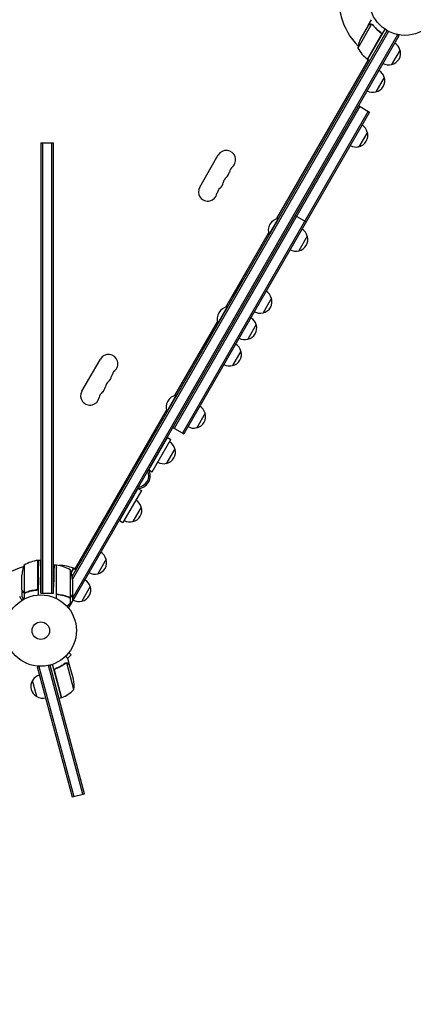
# Model space of a CAD drawing. Units: millimetres. Extents: x -6142 to 6397, y -7639 to 5977.
# Drawn here: x -2195 to -1611, y -4303 to -2841 of the extents above; entities that cross this region are included whole.
import ezdxf

# ---------------------------------------------------------------- set-up
doc = ezdxf.new("R2010")
doc.units = ezdxf.units.MM
doc.header["$LTSCALE"] = 20
doc.linetypes.add('HIDDEN', pattern=[9.525, 6.35, -3.175])
doc.layers.add('2d', color=230, linetype='Continuous')
doc.layers.add('EN-Free_Space_Hatch', color=10, linetype='HIDDEN')

msp = doc.modelspace()

# ---------------------------------------------------------------- hatches: boundary and pattern name
at = {"layer": 'EN-Free_Space_Hatch'}
h = msp.add_hatch(dxfattribs=at)
h.set_pattern_fill('ANSI31', color=256, scale=100, angle=90)
h.set_pattern_definition([(135, (-739.02, -198.02), (-224.506, -224.506), [])])
edge = h.paths.add_edge_path()
edge.add_line((-20.9, 1117.3), (4414.6, 3678.1))
edge.add_arc((4164.6, 4111.1), 500, 300, 480)
edge.add_line((3914.6, 4544.1), (-520.9, 1983.3))
edge.add_arc((-270.9, 1550.3), 500, 120, 300)
edge = h.paths.add_edge_path()
edge.add_arc((-3850.1, -4298.2), 1000, 90, 180)
edge.add_line((-4850.1, -4298.2), (-4850.1, -6139.9))
edge.add_arc((-3850.1, -6139.9), 1000, 180, 270)
edge.add_line((-3850.1, -7139.9), (-3434, -7139.9))
edge.add_arc((-3434, -6139.9), 1000, 270, 360)
edge.add_line((-2434, -6139.9), (-2434, -4298.2))
edge.add_arc((-3434, -4298.2), 1000, 0, 90)
edge.add_line((-3434, -3298.2), (-3850.1, -3298.2))

# ---------------------------------------------------------------- linework, layer by layer
at = {"layer": '2d'}
for p, q in [((-1672.6, -2847.6), (-1693.1, -2883)), ((-1677.5, -2849.5), (-1688.5, -2868.5)), ((-1677.4, -2849.3), (-1672.5, -2840.9)), ((-1677.4, -2849.3), (-1677.3, -2849.4)), ((-1671.7, -2847.9), (-1671.7, -2847.9)), ((-1631.9, -2864.6), (-2122.1, -3713.7)), ((-2117.6, -3667.7), (-1649.5, -2857)), ((-1647.3, -2858.2), (-2117.1, -3671.9)), ((-1634.1, -2863.4), (-2117, -3699.8)), ((-1678.8, -2899.3), (-1658.3, -2863.9)), ((-1652.9, -2854.9), (-1678.6, -2899.4)), ((-1659.9, -2859.4), (-1658.6, -2860.2)), ((-1631.9, -2864.6), (-1635.3, -2862.7)), ((-1630.3, -2885.8), (-1642.8, -2907.4)), ((-1813.1, -3136.3), (-1676.9, -2900.4)), ((-1677.8, -2902), (-1679.7, -2898.6)), ((-1678.6, -2899.4), (-1675.1, -2901.4)), ((-1653.8, -2926.5), (-1666.3, -2948.1)), ((-1708.4, -2959), (-1710.1, -2958)), ((-1691.9, -2968.5), (-1675.5, -2978)), ((-1689.8, -2969.8), (-1965.7, -3447.8)), ((-1677.7, -2976.8), (-1953.6, -3454.8)), ((-1675.5, -2978), (-1951.5, -3456)), ((-1678.8, -3007.9), (-1691.3, -3029.5)), ((-2164, -3023.9), (-2164, -3692.4)), ((-2164, -3023.9), (-2145, -3023.9)), ((-2161.5, -3023.9), (-2161.5, -3692.4)), ((-2147.5, -3692.4), (-2147.5, -3023.9)), ((-2145, -3692.4), (-2145, -3023.9)), ((-1927.9, -3089.4), (-1900.4, -3041.8)), ((-1811.1, -3135.8), (-1825.1, -3160.1)), ((-1810.6, -3136.1), (-1811.1, -3135.8)), ((-1786.2, -3131.7), (-1769.7, -3141.2)), ((-1888.9, -3267.7), (-1825.6, -3158.1)), ((-1824.6, -3160.3), (-1825.1, -3160.1)), ((-1768.1, -3162.4), (-1780.6, -3184)), ((-1864.3, -3228.1), (-1878.3, -3252.3)), ((-1863.9, -3228.3), (-1864.3, -3228.1)), ((-1877.9, -3252.6), (-1878.3, -3252.3)), ((-1821.3, -3254.6), (-1833.8, -3276.3)), ((-1886.9, -3267.3), (-1900.9, -3291.5)), ((-1886.5, -3267.5), (-1886.9, -3267.3)), ((-1964.8, -3399.2), (-1901.5, -3289.5)), ((-1900.5, -3291.8), (-1900.9, -3291.5)), ((-1843.9, -3293.8), (-1856.4, -3315.5)), ((-1909.6, -3306.4), (-1923.6, -3330.7)), ((-1909.1, -3306.7), (-1909.6, -3306.4)), ((-1923.1, -3330.9), (-1923.6, -3330.7)), ((-1866.6, -3333), (-1879.1, -3354.6)), ((-2102.9, -3392.5), (-2075.4, -3344.9)), ((-1962.8, -3398.7), (-1976.8, -3422.9)), ((-1962.4, -3398.9), (-1962.8, -3398.7)), ((-2113.6, -3656.9), (-1977.4, -3420.9)), ((-1976.4, -3423.2), (-1976.8, -3422.9)), ((-1919.8, -3425.2), (-1932.3, -3446.9)), ((-1993.4, -3451.6), (-1994.7, -3450.8)), ((-1967.9, -3446.5), (-1951.5, -3456)), ((-1993.4, -3451.6), (-2020.9, -3499.2)), ((-2003.5, -3509.2), (-1976, -3461.6)), ((-1998.3, -3512.2), (-1970.8, -3464.6)), ((-1976, -3461.6), (-1970.8, -3464.6)), ((-1964.8, -3478.1), (-1977.3, -3499.7)), ((-2020.9, -3499.2), (-2022.2, -3498.5)), ((-2003.5, -3509.2), (-1998.3, -3512.2)), ((-2064.5, -3574.8), (-2037, -3527.2)), ((-2019.7, -3537.2), (-2047.2, -3584.8)), ((-2037, -3527.2), (-2038.3, -3526.5)), ((-2019.7, -3537.2), (-2014.5, -3540.2)), ((-2014.5, -3540.2), (-2042, -3587.8)), ((-2014.8, -3564.7), (-2027.3, -3586.3)), ((-2064.5, -3574.8), (-2065.8, -3574.1)), ((-2047.2, -3584.8), (-2042, -3587.8)), ((-2188.7, -3650.9), (-2188.7, -3691.8)), ((-2168.2, -3684.8), (-2168.2, -3643.9)), ((-2168, -3643.9), (-2168, -3695.3)), ((-2164.8, -3643.9), (-2168, -3643.9)), ((-2141, -3650.9), (-2144.3, -3650.9)), ((-2141, -3650.9), (-2141, -3700.4)), ((-2140.8, -3691.8), (-2140.8, -3650.9)), ((-2119, -3661.7), (-2115.5, -3655.8)), ((-2115.3, -3655.9), (-2118.9, -3662)), ((-2116.6, -3655.3), (-2112.7, -3655.3)), ((-2115.3, -3655.9), (-2111.9, -3657.9)), ((-2067, -3642.2), (-2079.5, -3663.8)), ((-2192, -3687.7), (-2192, -3665.7)), ((-2164, -3692.4), (-2164.4, -3668.9)), ((-2144.5, -3664.9), (-2145, -3665.8)), ((-2140.8, -3658.5), (-2141, -3658.8)), ((-2120.3, -3657.9), (-2120.3, -3698.8)), ((-2145, -3692.4), (-2144.7, -3675.9)), ((-2117, -3672.7), (-2117, -3694.7)), ((-2090.5, -3682.9), (-2103, -3704.5)), ((-2192, -3687.9), (-2192, -3697.7)), ((-2192, -3687.9), (-2191.9, -3687.9)), ((-2188.6, -3692), (-2188.6, -3701.2)), ((-2188.6, -3692), (-2186.9, -3692)), ((-2171.8, -3687.9), (-2170, -3687.9)), ((-2164, -3692.4), (-2145, -3692.4)), ((-2137.8, -3694.8), (-2137.9, -3695)), ((-2133.7, -3695.6), (-2133.6, -3695.4)), ((-2131.1, -3696.2), (-2131, -3696)), ((-2120.4, -3699), (-2122.1, -3699)), ((-2121.2, -3699), (-2121.2, -3699)), ((-2120.4, -3699), (-2120.4, -3707.9)), ((-2117, -3694.9), (-2117, -3704.7)), ((-2122.1, -3713.7), (-2124.9, -3712.1)), ((-2123.2, -3710.5), (-2124.3, -3712.4)), ((-2124.1, -3789.5), (-2118.8, -3784.1)), ((-2122.2, -3780.8), (-2118.8, -3784.1)), ((-2121.3, -3779.6), (-2121.3, -3779.5)), ((-2121.3, -3779.6), (-2121.3, -3779.6)), ((-2169.2, -3802.1), (-2165.4, -3801.1)), ((-2166.8, -3801.5), (-2115, -3994.7)), ((-2101.5, -3991.1), (-2152.7, -3799.9)), ((-2099.1, -3990.4), (-2150.3, -3799.4)), ((-2133.2, -3847.8), (-2146.5, -3798.2)), ((-2126.5, -3796.1), (-2126.5, -3796.1)), ((-2114.9, -3835.7), (-2125.5, -3796.2)), ((-2121.3, -3799.2), (-2123.9, -3789.7)), ((-2121.3, -3799.2), (-2121.5, -3799.2)), ((-2115.6, -3820.5), (-2121.3, -3799.3)), ((-2169.2, -3802.1), (-2117.4, -3995.3)), ((-2143.5, -3808.3), (-2133, -3847.8)), ((-2140.9, -3804.4), (-2142.3, -3804.8)), ((-2169.8, -3846.3), (-2176.3, -3822.2)), ((-2133.2, -3847.8), (-2137, -3848.9)), ((-2117.4, -3995.3), (-2099.1, -3990.4))]:
    msp.add_line(p, q, dxfattribs=at)
for centre, radius in [((-1623, -2811.1), 53), ((-2164, -3748.2), 53), ((-2164, -3748.2), 13)]:
    msp.add_circle(centre, radius, dxfattribs=at)
for centre, radius, start, end in [((-1623, -2811.1), 98, 165.2001, 224.7999), ((-1643.7, -2890.7), 50, 153.6243, 171.1002), ((-1646.9, -2890.1), 17, 14.1865, 59.3587), ((-1649.2, -2859), 50, 208.6503, 233.5272), ((-1623, -2811.1), 98, 237.5437, 237.6607), ((-1646.5, -2890.8), 17, 282.6679, 17.3321), ((-1677.1, -2896.8), 3, 233.5272, 236.8088), ((-1647.4, -2890.9), 17, 240.6413, 285.8135), ((-1670.4, -2930.8), 17, 14.1865, 59.3587), ((-1670, -2931.5), 17, 282.6679, 17.3321), ((-1670.9, -2931.6), 17, 240.6413, 285.8135), ((-1695.4, -3012.1), 17, 14.1865, 59.3587), ((-1695.1, -3012.9), 17, 282.6679, 17.3321), ((-1888.4, -3048.8), 13.9, 310.8901, 150), ((-1695.9, -3013), 17, 240.6413, 285.8135), ((-1897.5, -3064.6), 13.9, 310.8901, 349.1099), ((-1870, -3069.9), 14.1, 130.8901, 169.1099), ((-1906.7, -3080.5), 13.9, 310.8901, 349.1099), ((-1879.2, -3085.8), 14.1, 130.8901, 169.1099), ((-1915.9, -3096.4), 13.9, 150, 349.1099), ((-1888.4, -3101.7), 14.1, 130.8901, 169.1099), ((-1807.8, -3153.9), 18.3, 100.1905, 199.8095), ((-1784.6, -3166.7), 17, 14.1865, 59.3587), ((-1784.3, -3167.5), 17, 282.6679, 17.3321), ((-1785.1, -3167.6), 17, 240.6413, 285.8135), ((-1861.1, -3246.1), 18.3, 100.1905, 106.6503), ((-1837.9, -3258.9), 17, 14.1865, 59.3587), ((-1861.1, -3246.1), 18.3, 193.3497, 199.8095), ((-1837.6, -3259.7), 17, 282.6679, 17.3321), ((-1883.7, -3285.3), 18.3, 100.1905, 199.8095), ((-1838.4, -3259.8), 17, 240.6413, 285.8135), ((-1860.5, -3298.1), 17, 14.1865, 59.3587), ((-1860.2, -3298.9), 17, 282.6679, 17.3321), ((-1906.3, -3324.5), 18.3, 100.1905, 106.6503), ((-1861, -3299), 17, 240.6413, 285.8135), ((-1906.3, -3324.5), 18.3, 193.3497, 199.8095), ((-1882.8, -3338.1), 17, 282.6679, 17.3321), ((-1883.1, -3337.3), 17, 14.1865, 59.3587), ((-2063.4, -3351.9), 13.9, 310.8901, 150), ((-2045, -3373), 14.1, 130.8901, 169.1099), ((-1883.6, -3338.2), 17, 240.6413, 285.8135), ((-2072.5, -3367.8), 13.9, 310.8901, 349.1099), ((-2090.9, -3399.5), 13.9, 150, 349.1099), ((-2081.7, -3383.6), 13.9, 310.8901, 349.1099), ((-2054.2, -3388.9), 14.1, 130.8901, 169.1099), ((-2063.4, -3404.8), 14.1, 130.8901, 169.1099), ((-1959.6, -3416.7), 18.3, 100.1905, 199.8095), ((-1936.4, -3429.5), 17, 14.1865, 59.3587), ((-1936, -3430.3), 17, 282.6679, 17.3321), ((-1936.9, -3430.4), 17, 240.6413, 285.8135), ((-1981, -3483.2), 17, 282.6679, 17.3321), ((-1981.3, -3482.4), 17, 14.1865, 59.3587), ((-2020.3, -3518.2), 16.7, 94.5527, 103.359), ((-2020.3, -3518.2), 19, 90, 97.2478), ((-2020.3, -3518.2), 19, 270, 30), ((-1981.8, -3483.3), 17, 240.6413, 285.8135), ((-2020.3, -3518.2), 16.7, 196.641, 205.4473), ((-2020.3, -3518.2), 16.8, 274.5527, 25.4473), ((-2020.3, -3518.2), 19, 202.7522, 210), ((-2031, -3569.8), 17, 282.6679, 17.3321), ((-2031.3, -3569), 17, 14.1865, 59.3587), ((-2031.8, -3569.9), 17, 240.6413, 285.8135), ((-2083.6, -3646.5), 17, 14.1865, 59.3587), ((-2164, -3748.2), 98, 105.2001, 135.5122), ((-2142.1, -3668.9), 50, 158.8998, 176.3757), ((-2162.7, -3693.6), 50, 96.4728, 121.3497), ((-2168, -3646.9), 3, 93.1912, 96.4728), ((-2164, -3748.2), 98, 92.3393, 92.4563), ((-2164, -3748.2), 98, 90, 90.4306), ((-2164, -3748.2), 98, 78.4024, 78.8208), ((-2164, -3748.2), 98, 76.3061, 76.4264), ((-2105.4, -3690.5), 50, 135.0577, 135.3831), ((-2141, -3653.9), 3, 83.5272, 86.8088), ((-2146.3, -3700.6), 50, 58.6503, 83.5272), ((-2135.6, -3701.5), 50, 66.4728, 91.0738), ((-2116.9, -3658.5), 3, 63.1912, 66.4728), ((-2083.2, -3647.2), 17, 282.6679, 17.3321), ((-2105.4, -3690.5), 50, 141.2829, 142.3558), ((-2166.9, -3675.9), 50, 3.6243, 21.1002), ((-2164, -3748.2), 98, 62.3393, 62.4563), ((-2084.1, -3647.3), 17, 240.6413, 285.8135), ((-2106.7, -3687.9), 17, 282.6679, 17.3321), ((-2107.1, -3687.2), 17, 14.1865, 59.3587), ((-2107.6, -3688), 17, 240.6413, 285.8135), ((-2161.4, -3830.6), 17, 105.6413, 150.8135), ((-2161.9, -3831.2), 17, 147.6679, 242.3321), ((-2164.6, -3830.4), 50, 353.8998, 11.3757), ((-2151.1, -3801.2), 50, 291.4728, 316.3497), ((-2161.1, -3831.6), 17, 239.1865, 284.3587), ((-2133.9, -3844.9), 3, 288.1912, 291.4728)]:
    msp.add_arc(centre, radius, start, end, dxfattribs=at)
for points, knots in [([(-1674.7, -2847.9), (-1675.4, -2848.3), (-1676, -2848.7), (-1677, -2849.2), (-1677.3, -2849.4), (-1677.5, -2849.5)], [0, 0, 0, 0, 0.00517024, 0.00517024, 0.01034048, 0.01034048, 0.01034048, 0.01034048]), ([(-1673, -2847.5), (-1673.3, -2847.5), (-1673.6, -2847.5), (-1674, -2847.6), (-1674.1, -2847.6), (-1674.4, -2847.7), (-1674.6, -2847.8), (-1674.7, -2847.9)], [0, 0, 0, 0, 0.00218234, 0.00218234, 0.003273511, 0.003273511, 0.004364681, 0.004364681, 0.004364681, 0.004364681]), ([(-1674.6, -2847.7), (-1674.5, -2847.6), (-1674.3, -2847.6), (-1674.1, -2847.5), (-1674, -2847.5), (-1673.9, -2847.4), (-1673.8, -2847.4), (-1673.8, -2847.4), (-1673.7, -2847.4), (-1673.7, -2847.4), (-1673.7, -2847.4), (-1673.7, -2847.4), (-1673.4, -2847.3), (-1673.1, -2847.3), (-1672.8, -2847.3)], [0, 0, 0, 0, 0.25, 0.25, 0.375, 0.375, 0.4375, 0.46875, 0.484375, 0.492187, 0.492187, 0.5, 0.5, 1, 1, 1, 1]), ([(-1672.8, -2847.3), (-1672.7, -2847.3), (-1672.7, -2847.3), (-1672.5, -2847.4), (-1672.4, -2847.4), (-1672.2, -2847.5), (-1672.1, -2847.5), (-1671.8, -2847.6), (-1671.7, -2847.6), (-1671.6, -2847.7)], [0, 0, 0, 0, 0.00051115, 0.00051115, 0.001022301, 0.001022301, 0.001533451, 0.001533451, 0.002044601, 0.002044601, 0.002044601, 0.002044601]), ([(-1670.8, -2848.6), (-1669.2, -2850.7), (-1667.5, -2852.7), (-1663.6, -2856.5), (-1661.5, -2858.3), (-1659.1, -2860)], [0, 0, 0, 0, 0.00859307, 0.00859307, 0.01718614, 0.01718614, 0.01718614, 0.01718614]), ([(-1658.9, -2859.9), (-1661.2, -2858.2), (-1663.3, -2856.4), (-1665.8, -2854), (-1666.3, -2853.5), (-1667.2, -2852.5), (-1667.7, -2852), (-1669.1, -2850.5), (-1669.9, -2849.5), (-1670.7, -2848.5)], [0.00267622, 0.00267622, 0.00267622, 0.00267622, 0.01136401, 0.01136401, 0.01353595, 0.01353595, 0.0157079, 0.0157079, 0.0200518, 0.0200518, 0.0200518, 0.0200518]), ([(-1659.1, -2860), (-1658.9, -2860.2), (-1658.7, -2860.4), (-1658.5, -2860.7), (-1658.4, -2860.8), (-1658.3, -2861.1), (-1658.2, -2861.2), (-1658, -2861.6), (-1658, -2861.9), (-1657.9, -2862.3), (-1657.9, -2862.4), (-1657.9, -2862.7), (-1658, -2862.8), (-1658, -2863)], [0, 0, 0, 0, 0.000839577, 0.000839577, 0.001259366, 0.001259366, 0.001679155, 0.001679155, 0.002518732, 0.002518732, 0.002938521, 0.002938521, 0.00335831, 0.00335831, 0.00335831, 0.00335831]), ([(-1658.9, -2859.9), (-1658.7, -2860.1), (-1658.6, -2860.2), (-1658.4, -2860.4), (-1658.2, -2860.6), (-1658.1, -2860.9), (-1658, -2861), (-1657.8, -2861.4), (-1657.8, -2861.6), (-1657.7, -2861.9), (-1657.7, -2862.1), (-1657.7, -2862.5), (-1657.7, -2862.6), (-1657.7, -2863), (-1657.8, -2863.2), (-1657.9, -2863.5), (-1658, -2863.7), (-1658.1, -2863.9)], [0, 0, 0, 0, 0.000547232, 0.000547232, 0.001094464, 0.001094464, 0.001641696, 0.001641696, 0.002188928, 0.002188928, 0.002736159, 0.002736159, 0.003283391, 0.003283391, 0.003830623, 0.003830623, 0.004377855, 0.004377855, 0.004377855, 0.004377855]), ([(-2195.4, -3697.7), (-2195.4, -3697.7), (-2195.4, -3697.7), (-2195.3, -3697.7), (-2195.3, -3697.7), (-2195.3, -3697.7), (-2195.3, -3697.8), (-2195.3, -3697.8), (-2195.3, -3697.8), (-2195.3, -3697.9), (-2195.2, -3697.9), (-2195, -3698.3), (-2194.8, -3698.6), (-2194.4, -3699.3), (-2194.3, -3699.6), (-2194, -3700.1), (-2193.8, -3700.4), (-2193.3, -3701.3), (-2192.9, -3702), (-2192.3, -3702.9), (-2192.3, -3703.1), (-2192.2, -3703.3)], [0.03093242, 0.03093242, 0.03093242, 0.03093242, 0.03756195, 0.03756195, 0.04131815, 0.04131815, 0.04225719, 0.04225719, 0.04319624, 0.04319624, 0.04507434, 0.04507434, 0.04883054, 0.04883054, 0.05070863, 0.05070863, 0.05258673, 0.05258673, 0.05634293, 0.05634293, 0.05718798, 0.05718798, 0.05718798, 0.05718798]), ([(-2192, -3687.7), (-2191.9, -3687.9), (-2191.7, -3688.2), (-2191.1, -3689.1), (-2190.8, -3689.7), (-2190.4, -3690.5)], [0, 0, 0, 0, 0.00517024, 0.00517024, 0.01034048, 0.01034048, 0.01034048, 0.01034048]), ([(-2192, -3697.7), (-2192, -3697.7), (-2191.9, -3697.8), (-2191.7, -3698.1), (-2191.6, -3698.3), (-2191.5, -3698.6), (-2191.4, -3698.7), (-2191.3, -3698.9), (-2191.2, -3699), (-2191.2, -3699.1), (-2191.2, -3699.1), (-2190.8, -3699.8), (-2190.3, -3700.7), (-2189.6, -3701.8)], [0.5, 0.5, 0.5, 0.5, 0.625, 0.625, 0.6875, 0.6875, 0.71875, 0.734375, 0.7421875, 0.7421875, 0.75, 0.75, 0.9202302, 0.9202302, 0.9202302, 0.9202302]), ([(-2190.4, -3690.5), (-2190.3, -3690.6), (-2190.2, -3690.7), (-2190, -3691), (-2189.9, -3691.1), (-2189.6, -3691.4), (-2189.4, -3691.5), (-2189.1, -3691.6)], [0, 0, 0, 0, 0.001089402, 0.001089402, 0.002178803, 0.002178803, 0.004357607, 0.004357607, 0.004357607, 0.004357607]), ([(-2188.6, -3692), (-2188.8, -3692), (-2189, -3691.9), (-2189.2, -3691.8), (-2189.3, -3691.7), (-2189.5, -3691.6), (-2189.5, -3691.6), (-2189.6, -3691.6), (-2189.6, -3691.6), (-2189.6, -3691.6), (-2189.7, -3691.5), (-2189.8, -3691.4), (-2189.9, -3691.3), (-2190, -3691.2), (-2190, -3691.2), (-2190, -3691.2), (-2190, -3691.2), (-2190, -3691.2), (-2190, -3691.2), (-2190.2, -3691), (-2190.3, -3690.8), (-2190.4, -3690.7)], [0, 0, 0, 0, 0.25, 0.25, 0.375, 0.4375, 0.46875, 0.484375, 0.484375, 0.5, 0.5, 0.625, 0.6875, 0.71875, 0.734375, 0.742187, 0.746094, 0.746094, 0.75, 0.75, 1, 1, 1, 1]), ([(-2187.8, -3692), (-2188, -3692), (-2188.1, -3691.9), (-2188.4, -3691.9), (-2188.6, -3691.9), (-2188.7, -3691.8)], [0.001328787, 0.001328787, 0.001328787, 0.001328787, 0.001872455, 0.001872455, 0.002416124, 0.002416124, 0.002416124, 0.002416124]), ([(-2186.7, -3692), (-2187, -3692.1), (-2187.3, -3692.2), (-2187.8, -3692.2), (-2188, -3692.2), (-2188.3, -3692.1), (-2188.5, -3692.1), (-2188.6, -3692)], [0, 0, 0, 0, 0.001155292, 0.001155292, 0.001732938, 0.001732938, 0.002310584, 0.002310584, 0.002310584, 0.002310584]), ([(-2170.9, -3687.7), (-2173.7, -3688.1), (-2176.5, -3688.6), (-2181.7, -3689.9), (-2184.3, -3690.8), (-2186.7, -3691.7)], [0, 0, 0, 0, 0.00859307, 0.00859307, 0.01718614, 0.01718614, 0.01718614, 0.01718614]), ([(-2186.7, -3692), (-2183.9, -3690.8), (-2180.9, -3689.9), (-2177, -3689), (-2176.2, -3688.8), (-2174.6, -3688.5), (-2173.8, -3688.4), (-2171.3, -3688), (-2169.7, -3687.8), (-2168, -3687.7)], [0, 0, 0, 0, 0.01003251, 0.01003251, 0.01254064, 0.01254064, 0.01504877, 0.01504877, 0.02006502, 0.02006502, 0.02006502, 0.02006502]), ([(-2168.4, -3685.8), (-2168.5, -3686), (-2168.6, -3686.3), (-2168.8, -3686.6), (-2168.9, -3686.7), (-2169.1, -3686.9), (-2169.2, -3687), (-2169.6, -3687.3), (-2169.8, -3687.4), (-2170.3, -3687.6), (-2170.6, -3687.7), (-2170.9, -3687.7)], [0.001013661, 0.001013661, 0.001013661, 0.001013661, 0.001852653, 0.001852653, 0.002272148, 0.002272148, 0.002691644, 0.002691644, 0.003530636, 0.003530636, 0.004369628, 0.004369628, 0.004369628, 0.004369628]), ([(-2122.3, -3699), (-2125.1, -3697.8), (-2128.1, -3696.9), (-2132, -3696), (-2132.8, -3695.8), (-2134.4, -3695.5), (-2135.2, -3695.4), (-2137.7, -3695), (-2139.3, -3694.8), (-2141, -3694.7)], [0, 0, 0, 0, 0.01003251, 0.01003251, 0.01254064, 0.01254064, 0.01504877, 0.01504877, 0.02006502, 0.02006502, 0.02006502, 0.02006502]), ([(-2138.1, -3694.7), (-2138.4, -3694.7), (-2138.7, -3694.6), (-2139.1, -3694.5), (-2139.2, -3694.4), (-2139.4, -3694.3), (-2139.6, -3694.2), (-2139.9, -3693.9), (-2140.1, -3693.7), (-2140.3, -3693.4), (-2140.4, -3693.3), (-2140.5, -3693), (-2140.6, -3692.9), (-2140.6, -3692.8)], [0, 0, 0, 0, 0.000839577, 0.000839577, 0.001259366, 0.001259366, 0.001679155, 0.001679155, 0.002518732, 0.002518732, 0.002938521, 0.002938521, 0.00335831, 0.00335831, 0.00335831, 0.00335831]), ([(-2122.3, -3698.7), (-2124.7, -3697.8), (-2127.3, -3696.9), (-2132.5, -3695.6), (-2135.3, -3695.1), (-2138.1, -3694.7)], [0, 0, 0, 0, 0.00859307, 0.00859307, 0.01718614, 0.01718614, 0.01718614, 0.01718614]), ([(-2122.6, -3698.6), (-2122.8, -3698.6), (-2123, -3698.5), (-2123.4, -3698.3), (-2123.7, -3698.2), (-2124.2, -3698), (-2124.5, -3697.9), (-2125.2, -3697.7), (-2125.5, -3697.6), (-2125.8, -3697.5)], [0, 0, 0, 0, 0.001334567, 0.001334567, 0.002669134, 0.002669134, 0.004003701, 0.004003701, 0.005338267, 0.005338267, 0.005338267, 0.005338267]), ([(-2122.3, -3699), (-2122, -3699.1), (-2121.7, -3699.2), (-2121.2, -3699.2), (-2121, -3699.2), (-2120.7, -3699.1), (-2120.5, -3699.1), (-2120.4, -3699)], [0, 0, 0, 0, 0.001155292, 0.001155292, 0.001732938, 0.001732938, 0.002310584, 0.002310584, 0.002310584, 0.002310584]), ([(-2121.2, -3699), (-2121.2, -3699), (-2121.2, -3699), (-2121.2, -3699), (-2121.2, -3699), (-2121.2, -3699), (-2121.2, -3699)], [-0.00001045581, -0.00001045581, -0.00001045581, -0.00001045581, 0, 0, 0, 0.00000303277, 0.00000303277, 0.00000303277, 0.00000303277]), ([(-2120.4, -3699), (-2120, -3698.9), (-2119.7, -3698.8), (-2119.3, -3698.4), (-2119.1, -3698.3), (-2118.9, -3698), (-2118.7, -3697.9), (-2118.6, -3697.7)], [0, 0, 0, 0, 0.5, 0.5, 0.75, 0.75, 1, 1, 1, 1]), ([(-2119.5, -3698.6), (-2119.6, -3698.7), (-2119.7, -3698.8), (-2120, -3698.9), (-2120.2, -3699), (-2120.4, -3699)], [0.5438819, 0.5438819, 0.5438819, 0.5438819, 0.75, 0.75, 1, 1, 1, 1]), ([(-2119.9, -3698.6), (-2119.6, -3698.5), (-2119.4, -3698.4), (-2119.1, -3698.1), (-2119, -3698), (-2118.8, -3697.7), (-2118.7, -3697.6), (-2118.6, -3697.5)], [0, 0, 0, 0, 0.00218234, 0.00218234, 0.003273511, 0.003273511, 0.004364681, 0.004364681, 0.004364681, 0.004364681]), ([(-2118.6, -3697.5), (-2118.2, -3696.7), (-2117.9, -3696.1), (-2117.3, -3695.2), (-2117.1, -3694.9), (-2117, -3694.7)], [0, 0, 0, 0, 0.00517024, 0.00517024, 0.01034048, 0.01034048, 0.01034048, 0.01034048]), ([(-2123.9, -3789.7), (-2123.9, -3789.7), (-2124, -3789.6), (-2124.2, -3789.3), (-2124.3, -3789.2), (-2124.5, -3789), (-2124.7, -3788.9), (-2124.8, -3788.8), (-2124.9, -3788.7), (-2124.9, -3788.7), (-2125.5, -3788.1), (-2126.3, -3787.3), (-2127.2, -3786.3)], [0.5, 0.5, 0.5, 0.5, 0.625, 0.625, 0.6875, 0.6875, 0.71875, 0.734375, 0.734375, 0.75, 0.75, 0.9464969, 0.9464969, 0.9464969, 0.9464969]), ([(-2127.6, -3796.6), (-2129.7, -3798.2), (-2131.9, -3799.6), (-2135.5, -3801.7), (-2136.7, -3802.3), (-2138.7, -3803.2), (-2139.3, -3803.5), (-2140.6, -3804.1), (-2141.3, -3804.3), (-2142, -3804.6)], [0, 0, 0, 0, 0.00869705, 0.00869705, 0.01304558, 0.01304558, 0.01521984, 0.01521984, 0.01739411, 0.01739411, 0.01739411, 0.01739411]), ([(-2141.7, -3804.7), (-2139, -3803.7), (-2136.5, -3802.5), (-2131.8, -3799.8), (-2129.6, -3798.3), (-2127.5, -3796.8)], [0, 0, 0, 0, 0.00859307, 0.00859307, 0.01718614, 0.01718614, 0.01718614, 0.01718614]), ([(-2126.5, -3796.3), (-2126.3, -3796.2), (-2126.1, -3796.2), (-2125.8, -3796.2), (-2125.7, -3796.2), (-2125.5, -3796.2)], [0.001328787, 0.001328787, 0.001328787, 0.001328787, 0.001872455, 0.001872455, 0.002416124, 0.002416124, 0.002416124, 0.002416124]), ([(-2126.2, -3796), (-2126, -3796), (-2125.8, -3796), (-2125.5, -3796), (-2125.4, -3796), (-2125.3, -3796)], [0.000526185, 0.000526185, 0.000526185, 0.000526185, 0.001315456, 0.001315456, 0.002104727, 0.002104727, 0.002104727, 0.002104727]), ([(-2125.3, -3796), (-2125.1, -3796), (-2125, -3796.1), (-2124.8, -3796.2), (-2124.7, -3796.2), (-2124.5, -3796.2), (-2124.5, -3796.3), (-2124.5, -3796.3), (-2124.4, -3796.3), (-2124.4, -3796.3), (-2124.4, -3796.3), (-2124.1, -3796.4), (-2123.9, -3796.6), (-2123.6, -3796.9)], [0, 0, 0, 0, 0.25, 0.25, 0.375, 0.4375, 0.46875, 0.484375, 0.492188, 0.492188, 0.5, 0.5, 1, 1, 1, 1]), ([(-2123.6, -3797.1), (-2123.7, -3796.9), (-2123.8, -3796.8), (-2124.1, -3796.7), (-2124.2, -3796.6), (-2124.6, -3796.4), (-2124.8, -3796.3), (-2125.1, -3796.2)], [0, 0, 0, 0, 0.001089402, 0.001089402, 0.002178803, 0.002178803, 0.004357607, 0.004357607, 0.004357607, 0.004357607]), ([(-2121.3, -3799.3), (-2121.5, -3799.2), (-2121.7, -3798.9), (-2122.5, -3798.1), (-2123, -3797.6), (-2123.6, -3797.1)], [0, 0, 0, 0, 0.00517024, 0.00517024, 0.01034048, 0.01034048, 0.01034048, 0.01034048]), ([(-2143.8, -3808.2), (-2143.8, -3808), (-2143.9, -3807.8), (-2143.9, -3807.5), (-2143.9, -3807.3), (-2143.8, -3806.9), (-2143.8, -3806.7), (-2143.7, -3806.4), (-2143.6, -3806.2), (-2143.5, -3805.9), (-2143.4, -3805.7), (-2143.2, -3805.4), (-2143, -3805.3), (-2142.8, -3805.1), (-2142.6, -3805), (-2142.3, -3804.8), (-2142.1, -3804.7), (-2142, -3804.6)], [0, 0, 0, 0, 0.000547172, 0.000547172, 0.001094344, 0.001094344, 0.001641516, 0.001641516, 0.002188688, 0.002188688, 0.00273586, 0.00273586, 0.003283032, 0.003283032, 0.003830204, 0.003830204, 0.004377377, 0.004377377, 0.004377377, 0.004377377]), ([(-2143.6, -3807.3), (-2143.6, -3807), (-2143.5, -3806.7), (-2143.4, -3806.3), (-2143.3, -3806.2), (-2143.2, -3806), (-2143.1, -3805.9), (-2142.9, -3805.5), (-2142.7, -3805.3), (-2142.2, -3805), (-2142, -3804.8), (-2141.7, -3804.7)], [0.001013661, 0.001013661, 0.001013661, 0.001013661, 0.001852653, 0.001852653, 0.002272148, 0.002272148, 0.002691644, 0.002691644, 0.003530636, 0.003530636, 0.004369628, 0.004369628, 0.004369628, 0.004369628])]:
    msp.add_open_spline(points, degree=3, knots=knots, dxfattribs=at)
for points, weights in [([(-1674.6, -2847.7), (-1676.5, -2848.8), (-1677.4, -2849.3), (-1677.4, -2849.3)], [1, 0.989183671007, 0.983775506511, 0.983775506511]), ([(-2164.8, -3643.9), (-2164.8, -3643.9), (-2164.7, -3654.3), (-2164.4, -3668.9)], [1, 0.804737854124, 0.804737854124, 1]), ([(-2144.3, -3650.9), (-2144.3, -3650.9), (-2144.5, -3661.3), (-2144.7, -3675.9)], [1, 0.804737854124, 0.804737854124, 1]), ([(-2192, -3687.9), (-2192, -3687.9), (-2191.5, -3688.8), (-2190.4, -3690.7)], [0.983775506511, 0.983775506511, 0.989183671007, 1]), ([(-2117, -3694.9), (-2117, -3694.9), (-2117.5, -3695.8), (-2118.6, -3697.7)], [0.983775506511, 0.983775506511, 0.989183671007, 1]), ([(-2125, -3712.2), (-2123.4, -3710.7), (-2121.9, -3709.3), (-2120.4, -3707.9)], [0.999054457313, 0.998421328983, 0.998736509879, 1]), ([(-2120.4, -3707.9), (-2118.6, -3706.3), (-2117.5, -3705.3), (-2117.2, -3704.9)], [1, 0.993052325565, 0.993052325565, 1]), ([(-2121.3, -3799.2), (-2121.3, -3799.2), (-2122.1, -3798.4), (-2123.6, -3796.9)], [0.983775506511, 0.983775506511, 0.989183671007, 1])]:
    msp.add_rational_spline(points, weights, degree=3, dxfattribs=at)
for points in [[(-1673, -2847.5), (-1672.9, -2847.5), (-1672.7, -2847.5), (-1672.6, -2847.6)], [(-1672.6, -2847.6), (-1672.3, -2847.6), (-1672, -2847.7), (-1671.7, -2847.9)], [(-1671.7, -2847.9), (-1671.6, -2847.9), (-1671.6, -2848), (-1671.5, -2848)], [(-1671.7, -2847.9), (-1671.5, -2848), (-1671.4, -2848.1), (-1671.2, -2848.2)], [(-1671.7, -2847.9), (-1671.7, -2847.9), (-1671.7, -2847.9), (-1671.7, -2847.9)], [(-1671.7, -2847.9), (-1671.7, -2847.9), (-1671.7, -2847.9), (-1671.7, -2847.9)], [(-1671.6, -2847.7), (-1671.6, -2847.7), (-1671.5, -2847.7), (-1671.5, -2847.8)], [(-1671.5, -2847.8), (-1671.2, -2847.9), (-1671, -2848.2), (-1670.7, -2848.5)], [(-1671.2, -2848.2), (-1671.1, -2848.3), (-1671, -2848.5), (-1670.8, -2848.6)], [(-1658, -2863), (-1658, -2863.3), (-1658.2, -2863.6), (-1658.3, -2863.9)], [(-2168.4, -3685.8), (-2168.3, -3685.4), (-2168.2, -3685.1), (-2168.2, -3684.8)], [(-2188.7, -3691.8), (-2188.9, -3691.8), (-2189, -3691.7), (-2189.1, -3691.6)], [(-2186.7, -3691.7), (-2187, -3691.9), (-2187.4, -3692), (-2187.8, -3692)], [(-2187.8, -3692), (-2187.8, -3692), (-2187.8, -3692), (-2187.8, -3692)], [(-2187.8, -3692), (-2187.8, -3692), (-2187.8, -3692), (-2187.8, -3692)], [(-2145, -3690.4), (-2145, -3690.4), (-2145, -3690.4), (-2145, -3690.4)], [(-2145, -3690.6), (-2145, -3690.6), (-2145, -3690.6), (-2145, -3690.6)], [(-2140.8, -3692), (-2140.9, -3691.9), (-2140.9, -3691.9), (-2141, -3691.9)], [(-2141, -3692.1), (-2140.9, -3692.1), (-2140.8, -3692.2), (-2140.8, -3692.2)], [(-2140.6, -3692.8), (-2140.7, -3692.4), (-2140.8, -3692.1), (-2140.8, -3691.8)], [(-2121.8, -3698.9), (-2122, -3698.9), (-2122.1, -3698.8), (-2122.3, -3698.7)], [(-2122.3, -3699), (-2122.3, -3699), (-2122.2, -3699), (-2122.1, -3699)], [(-2121.4, -3699), (-2121.6, -3698.9), (-2121.7, -3698.9), (-2121.8, -3698.9)], [(-2121.2, -3699), (-2121.4, -3699), (-2121.6, -3698.9), (-2121.8, -3698.9)], [(-2121.2, -3699), (-2121.3, -3699), (-2121.3, -3699), (-2121.4, -3699)], [(-2120.3, -3698.8), (-2120.6, -3698.9), (-2120.9, -3699), (-2121.2, -3699)], [(-2121.2, -3699), (-2121.2, -3699), (-2121.2, -3699), (-2121.2, -3699)], [(-2121.2, -3699), (-2121.2, -3699), (-2121.2, -3699), (-2121.2, -3699)], [(-2121.2, -3699), (-2121.2, -3699), (-2121.2, -3699), (-2121.2, -3699)], [(-2121.2, -3699), (-2121.2, -3699), (-2121.2, -3699), (-2121.2, -3699)], [(-2119.9, -3698.6), (-2120, -3698.7), (-2120.1, -3698.8), (-2120.3, -3698.8)], [(-2119.9, -3698.6), (-2120, -3698.7), (-2120.1, -3698.8), (-2120.3, -3698.8)], [(-2119.2, -3698.4), (-2119.2, -3698.4), (-2119.2, -3698.4), (-2119.2, -3698.4)], [(-2118.6, -3697.7), (-2118.7, -3697.9), (-2118.8, -3698), (-2119, -3698.1)], [(-2117, -3704.7), (-2117, -3704.7), (-2117.1, -3704.8), (-2117.2, -3704.9)], [(-2127.6, -3796.6), (-2127.3, -3796.4), (-2127, -3796.2), (-2126.6, -3796.1)], [(-2127.5, -3796.8), (-2127.2, -3796.5), (-2126.8, -3796.4), (-2126.5, -3796.3)], [(-2126.6, -3796.1), (-2126.6, -3796.1), (-2126.6, -3796.1), (-2126.5, -3796.1)], [(-2126.2, -3796), (-2126.3, -3796), (-2126.4, -3796), (-2126.5, -3796.1)], [(-2126.5, -3796.3), (-2126.5, -3796.3), (-2126.5, -3796.3), (-2126.5, -3796.3)], [(-2126.5, -3796.3), (-2126.5, -3796.3), (-2126.5, -3796.3), (-2126.5, -3796.3)], [(-2125.5, -3796.2), (-2125.4, -3796.2), (-2125.2, -3796.2), (-2125.1, -3796.2)], [(-2143.6, -3807.3), (-2143.7, -3807.6), (-2143.6, -3808), (-2143.5, -3808.3)]]:
    msp.add_open_spline(points, degree=3, dxfattribs=at)

doc.saveas('drawing.dxf')
